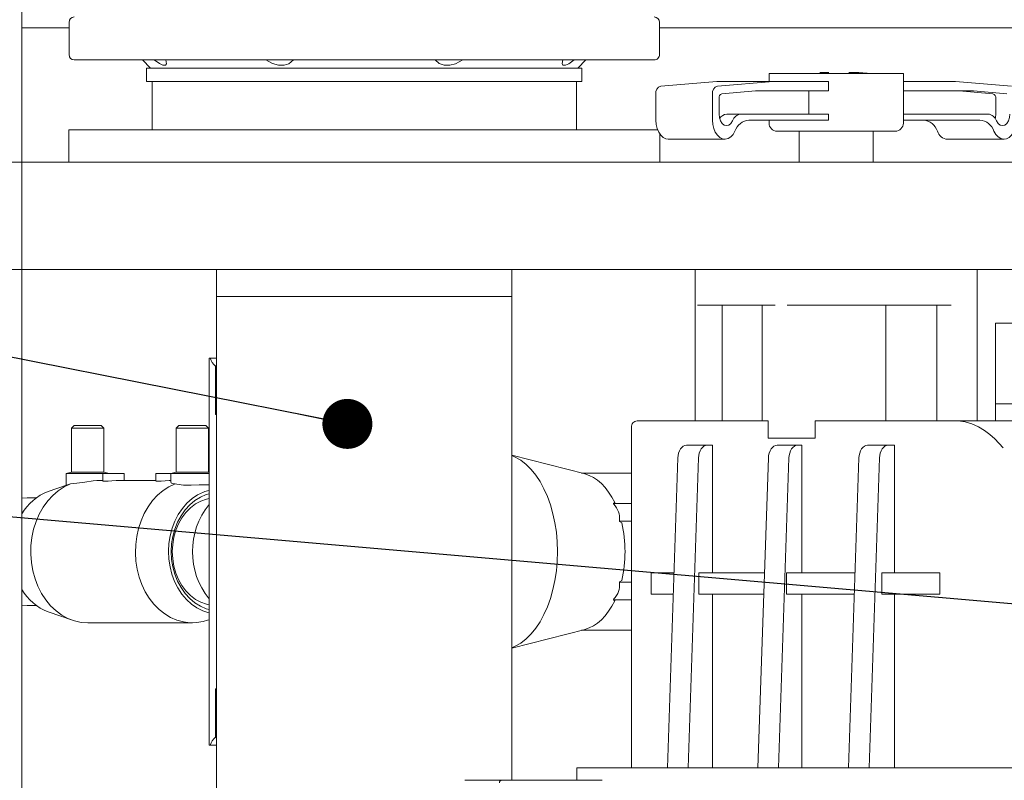
# Model space of a CAD drawing. Units: millimetres. Extents: x 134 to 8867, y 169 to 12300.
# Drawn here: x 2093 to 2460, y 8331 to 8614 of the extents above; entities that cross this region are included whole.
import ezdxf

# ---------------------------------------------------------------- set-up
doc = ezdxf.new("R2010")
doc.units = ezdxf.units.MM
doc.header["$LTSCALE"] = 30
doc.linetypes.add('SLD-Dashed', pattern=[1.905, 1.27, -0.635])
doc.linetypes.add('SLD-Solid', pattern=[0])
doc.layers.add('SLD-0', color=7, linetype='SLD-Solid')
doc.styles.get("Standard").update_dxf_attribs({"font": 'ARIAL.TTF'})
doc.dimstyles.new('SLDDIMSTYLE6', dxfattribs={"dimtxt": 0.18, "dimasz": 18.6, "dimexe": 0, "dimexo": 0.0625, "dimgap": 0, "dimtad": 0, "dimtih": 1, "dimtoh": 1, "dimdec": 0, "dimrnd": 1e-09, "dimzin": 0, "dimdsep": 46, "dimtxsty": 'Standard', "dimblk1": 'DOT', "dimblk2": 'DOT', "dimsah": 1, "dimcen": 0.09, "dimadec": 0, "dimazin": 0, "dimtfac": 18.6, "dimtdec": 0, "dimtofl": 0, "dimtmove": 0, "dimatfit": 3, "dimldrblk": 'DOT', "dimfxl": 0, "dimfrac": 2, "dimtolj": 1, "dimtzin": 0, "dimarcsym": 0})

# ---------------------------------------------------------------- blocks, each defined once
blk = doc.blocks.new('_Dot')
at = {"color": 0, "linetype": 'ByBlock', "lineweight": -2}
blk.add_line((-0.5, 0), (-1, 0), dxfattribs=at)
at = {"color": 0, "linetype": 'ByBlock', "const_width": 0.5}
blk.add_lwpolyline([(-0.25, 0, 1), (0.25, 0, 1)], format="xyb", close=True, dxfattribs=at)

msp = doc.modelspace()

# ---------------------------------------------------------------- linework, layer by layer
at = {"color": 7, "linetype": 'SLD-Dashed', "lineweight": 18}
for p, q in [((2094.212968, 10781.1111011), (2094.212968, 6981.5152228)), ((2094.212968, 8560.9756259), (2094.212968, 8520.9756259))]:
    msp.add_line(p, q, dxfattribs=at)
at = {"color": 7, "linetype": 'SLD-Solid', "lineweight": 18}
for p, q in [((2094.212968, 8938.1504584), (2094.212968, 8560.9756259)), ((2111.8217666, 8600.9756259), (2111.8217666, 8612.9756259)), ((2331.6041694, 8612.9756259), (2331.6041694, 8600.9756259)), ((2111.8217666, 8610.9756259), (2094.212968, 8610.9756259)), ((2640.7054121, 8610.9756259), (2331.6041694, 8610.9756259)), ((2221.712968, 8598.9756259), (2113.7535234, 8598.9756259)), ((2139.212968, 8598.9756259), (2142.212968, 8595.9756259)), ((2329.6724127, 8598.9756259), (2221.712968, 8598.9756259)), ((2301.212968, 8595.9756259), (2304.212968, 8598.9756259)), ((2140.712968, 8595.9756259), (2140.712968, 8590.9756259)), ((2140.712968, 8595.9756259), (2302.712968, 8595.9756259)), ((2302.712968, 8590.9756259), (2302.712968, 8595.9756259)), ((2140.712968, 8590.9756259), (2302.712968, 8590.9756259)), ((2142.712968, 8590.9756259), (2142.712968, 8572.9756259)), ((2300.712968, 8572.9756259), (2300.712968, 8590.9756259)), ((2352.9065654, 8590.9756259), (2332.1078817, 8589.279867)), ((2373.9727876, 8590.9756259), (2352.9065654, 8590.9756259)), ((2373.9727876, 8590.9756259), (2353.1741039, 8589.279867)), ((2372.3788623, 8593.9756259), (2372.3788623, 8590.9756259)), ((2372.3788623, 8593.9756259), (2416.5299734, 8593.9756259)), ((2394.4911361, 8590.9756259), (2373.9727876, 8590.9756259)), ((2394.2670186, 8594.317293), (2392.6868674, 8594.317293)), ((2394.4911361, 8590.9756259), (2394.4911361, 8587.452421)), ((2403.4998624, 8594.317293), (2402.0717395, 8594.317293)), ((2416.5299734, 8593.9756259), (2422.3788623, 8593.9756259)), ((2422.3788623, 8575.4645148), (2422.3788623, 8593.9756259)), ((2441.8511592, 8590.9756259), (2422.3788623, 8590.9756259)), ((2462.649843, 8589.279867), (2441.8511592, 8590.9756259)), ((2354.8789546, 8586.4349657), (2367.3581648, 8587.452421)), ((2367.3581648, 8587.452421), (2394.4911361, 8587.452421)), ((2387.195307, 8587.452421), (2387.195307, 8578.8479766)), ((2422.3788623, 8587.452421), (2448.465782, 8587.452421)), ((2455.6784367, 8586.4349657), (2443.1992265, 8587.452421)), ((2448.465782, 8587.452421), (2460.9449923, 8586.4349657)), ((2330.2804416, 8586.2839784), (2330.2804416, 8576.6348852)), ((2351.3466638, 8586.2839784), (2351.3466638, 8576.6348852)), ((2353.7824905, 8578.8479766), (2353.7824905, 8584.6374325)), ((2456.7749008, 8578.8479766), (2456.7749008, 8584.6374325)), ((2361.931066, 8578.8479766), (2356.6645105, 8578.8479766)), ((2394.4911361, 8578.8479766), (2361.931066, 8578.8479766)), ((2364.927623, 8576.6348852), (2394.4911361, 8576.6348852)), ((2372.3788623, 8576.6348852), (2372.3788623, 8575.4645148)), ((2394.4911361, 8578.8479766), (2394.4911361, 8576.6348852)), ((2453.8928808, 8578.8479766), (2422.3788623, 8578.8479766)), ((2422.3788623, 8576.6348852), (2450.8963238, 8576.6348852)), ((2111.712968, 8572.9756259), (2111.712968, 8560.9756259)), ((2111.712968, 8572.9756259), (2120.0862195, 8572.9756259)), ((2120.0862195, 8572.9756259), (2330.9258051, 8572.9756259)), ((2414.2318401, 8572.4645148), (2375.3788623, 8572.4645148)), ((2383.6288623, 8572.4645148), (2383.6288623, 8560.9756259)), ((2411.1288623, 8560.9756259), (2411.1288623, 8572.4645148)), ((2419.3788623, 8572.4645148), (2414.2318401, 8572.4645148)), ((2331.712968, 8560.9756259), (2331.712968, 8571.4393803)), ((2334.8894668, 8569.4645148), (2355.955689, 8569.4645148)), ((2438.8020356, 8569.4645148), (2459.8682578, 8569.4645148)), ((2508.456506, 8560.9756259), (1814.4857002, 8560.9756259)), ((1814.4857002, 8520.9756259), (2508.456506, 8520.9756259)), ((2094.212968, 8520.9756259), (2094.212968, 8271.2376178)), ((2166.712968, 8520.9756259), (2166.712968, 8510.9756259)), ((2276.712968, 8510.9756259), (2276.712968, 8520.9756259)), ((2344.9375879, 8520.9756259), (2344.9375879, 8464.6422926)), ((2449.8201363, 8464.6422926), (2449.8201363, 8520.9756259)), ((2166.712968, 8510.9756259), (2166.712968, 8302.7730444)), ((2221.712968, 8510.9756259), (2166.712968, 8510.9756259)), ((2276.712968, 8510.9756259), (2221.712968, 8510.9756259)), ((2276.712968, 8330.8756259), (2276.712968, 8510.9756259)), ((2345.7502548, 8507.6645148), (2374.6218389, 8507.6645148)), ((2355.002739, 8507.6645148), (2355.002739, 8464.6422926)), ((2369.8788623, 8507.6645148), (2369.8788623, 8464.6422926)), ((2379.1264781, 8507.6645148), (2440.1374424, 8507.6645148)), ((2415.8378482, 8507.6645148), (2415.8378482, 8464.6422926)), ((2434.8201363, 8507.6645148), (2434.8201363, 8464.6422926)), ((2456.712968, 8470.9756259), (2456.712968, 8500.9756259)), ((2456.712968, 8500.9756259), (2458.49903, 8500.9756259)), ((2458.49903, 8500.9756259), (2678.9914741, 8500.9756259)), ((2163.962968, 8487.9756259), (2163.962968, 8343.9756259)), ((2164.3678781, 8487.9756259), (2163.962968, 8487.9756259)), ((2164.3678781, 8487.9756259), (2166.712968, 8487.9756259)), ((2166.712968, 8485.3147398), (2166.3560759, 8484.9967592)), ((2166.3560759, 8466.9756259), (2166.3560759, 8484.9967592)), ((2458.49903, 8470.9756259), (2456.712968, 8470.9756259)), ((2456.712968, 8470.9756259), (2456.712968, 8464.6422926)), ((2458.49903, 8470.9756259), (2678.9914741, 8470.9756259)), ((2166.3560759, 8466.9756259), (2166.712968, 8466.9756259)), ((2113.7957421, 8462.9756259), (2112.7957421, 8461.9756259)), ((2113.7957421, 8462.9756259), (2114.792846, 8462.9756259)), ((2114.792846, 8462.9756259), (2123.7957421, 8462.9756259)), ((2124.7957421, 8461.9756259), (2123.7957421, 8462.9756259)), ((2152.7454928, 8462.9756259), (2151.7454928, 8461.9756259)), ((2153.7425967, 8462.9756259), (2152.7454928, 8462.9756259)), ((2162.7454928, 8462.9756259), (2153.7425967, 8462.9756259)), ((2163.7454928, 8461.9756259), (2162.7454928, 8462.9756259)), ((2323.2849657, 8464.6422926), (2325.7386863, 8464.6422926)), ((2325.7386863, 8464.6422926), (2372.0419455, 8464.6422926)), ((2372.0419455, 8464.6422926), (2372.0419455, 8458.1889592)), ((2389.5294497, 8464.6422926), (2389.5294497, 8458.1889592)), ((2389.5294497, 8464.6422926), (2439.2843601, 8464.6422926)), ((2439.2843601, 8464.6422926), (2442.7878988, 8464.6422926)), ((2471.4727589, 8464.6422926), (2442.7878988, 8464.6422926)), ((2112.7957421, 8461.9756259), (2112.7957421, 8445.5740243)), ((2112.7957421, 8461.9756259), (2113.9922668, 8461.9756259)), ((2113.9922668, 8461.9756259), (2124.7957421, 8461.9756259)), ((2124.7957421, 8445.5740243), (2124.7957421, 8461.9756259)), ((2151.7454928, 8461.9756259), (2151.7454928, 8445.5740243)), ((2152.9420175, 8461.9756259), (2151.7454928, 8461.9756259)), ((2163.7454928, 8461.9756259), (2152.9420175, 8461.9756259)), ((2163.7454928, 8445.5740243), (2163.7454928, 8461.9756259)), ((2321.2055775, 8462.2338056), (2321.2055775, 8335.5756259)), ((2349.3178682, 8455.5756259), (2341.6574237, 8455.5756259)), ((2351.3571168, 8455.5756259), (2349.3178682, 8455.5756259)), ((2351.3571168, 8455.5756259), (2351.3571168, 8408.1089592)), ((2372.0419455, 8458.1889592), (2374.0052464, 8458.1889592)), ((2374.0052464, 8458.1889592), (2380.8996464, 8458.1889592)), ((2383.0238237, 8455.5756259), (2375.3633792, 8455.5756259)), ((2380.8996464, 8458.1889592), (2389.5294497, 8458.1889592)), ((2384.5820812, 8455.5756259), (2383.0238237, 8455.5756259)), ((2384.5820812, 8455.5756259), (2384.5820812, 8408.1089592)), ((2416.7297792, 8455.5756259), (2409.0693347, 8455.5756259)), ((2419.0521321, 8455.5756259), (2416.7297792, 8455.5756259)), ((2419.0521321, 8455.5756259), (2419.0521321, 8408.1089592)), ((2303.9145533, 8444.8870078), (2276.712968, 8451.8549809)), ((2338.4478903, 8450.8373057), (2334.5650619, 8335.5756259)), ((2346.1083347, 8450.8373057), (2342.2255063, 8335.5756259)), ((2372.1538458, 8450.8373057), (2368.2710174, 8335.5756259)), ((2379.8142902, 8450.8373057), (2375.9314618, 8335.5756259)), ((2405.8598013, 8450.8373057), (2401.9769729, 8335.5756259)), ((2413.5202457, 8450.8373057), (2409.6374173, 8335.5756259)), ((2112.7957421, 8445.5740243), (2110.7957421, 8445.0381259)), ((2110.7957421, 8445.0381259), (2110.7957421, 8440.7046674)), ((2110.7957421, 8445.0381259), (2112.3911084, 8445.0381259)), ((2112.3911084, 8445.0381259), (2124.383373, 8445.0381259)), ((2112.7957421, 8445.5740243), (2113.9922668, 8445.5740243)), ((2113.9922668, 8445.5740243), (2124.7957421, 8445.5740243)), ((2124.383373, 8445.0381259), (2124.383373, 8442.1712504)), ((2124.383373, 8445.0381259), (2130.7802808, 8445.0381259)), ((2126.7957421, 8445.0381259), (2124.7957421, 8445.5740243)), ((2130.7802808, 8445.0381259), (2132.383373, 8445.0381259)), ((2132.383373, 8442.4756259), (2132.383373, 8445.0381259)), ((2144.1578619, 8445.0381259), (2144.1578619, 8442.1712504)), ((2144.1578619, 8445.0381259), (2149.7454928, 8445.0381259)), ((2151.7454928, 8445.5740243), (2149.7454928, 8445.0381259)), ((2149.7454928, 8445.0381259), (2149.7454928, 8441.7046729)), ((2151.3408591, 8445.0381259), (2149.7454928, 8445.0381259)), ((2163.962968, 8445.0381259), (2151.3408591, 8445.0381259)), ((2152.9420175, 8445.5740243), (2151.7454928, 8445.5740243)), ((2163.7454928, 8445.5740243), (2152.9420175, 8445.5740243)), ((2163.962968, 8445.515752), (2163.7454928, 8445.5740243)), ((2302.5954413, 8445.2249123), (2302.7328679, 8445.2249123)), ((2302.7328679, 8445.2249123), (2302.782637, 8445.1769601)), ((2302.7328679, 8445.2249123), (2321.2055775, 8445.2249123)), ((2110.8740192, 8440.7317792), (2104.0847113, 8438.3802555)), ((2124.383373, 8442.4756259), (2123.5895331, 8442.4756259)), ((2144.1578619, 8442.4756259), (2130.7802808, 8442.4756259)), ((2151.3408591, 8441.2392361), (2151.9649514, 8441.0555179)), ((2096.2876576, 8435.9756259), (2094.212968, 8435.8677264)), ((2099.5667127, 8435.9756259), (2096.2876576, 8435.9756259)), ((2314.9551639, 8434.2201812), (2314.4365752, 8433.9484856)), ((2314.4365752, 8433.9484856), (2314.4944029, 8433.8927691)), ((2314.4944029, 8433.8927691), (2314.5981544, 8433.5928778)), ((2321.2055775, 8433.8927691), (2314.4944029, 8433.8927691)), ((2316.6688232, 8427.6076604), (2316.7725747, 8427.3077691)), ((2321.2055775, 8427.3077691), (2316.7725747, 8427.3077691)), ((2316.7725747, 8427.3077691), (2316.7725747, 8427.1963361)), ((2317.573154, 8426.6529449), (2316.7725747, 8427.1963361)), ((2328.4800631, 8408.1089592), (2328.4800631, 8400.1089592)), ((2328.4800631, 8408.1089592), (2332.415709, 8408.1089592)), ((2332.415709, 8408.1089592), (2337.0084974, 8408.1089592)), ((2346.3045348, 8408.1089592), (2346.3045348, 8400.1089592)), ((2346.3045348, 8408.1089592), (2370.7144529, 8408.1089592)), ((2378.9399875, 8408.1089592), (2404.4204084, 8408.1089592)), ((2378.9399875, 8408.1089592), (2378.9399875, 8400.1089592)), ((2414.3480151, 8408.1089592), (2414.3480151, 8400.1089592)), ((2414.3480151, 8408.1089592), (2422.7561226, 8408.1089592)), ((2422.7561226, 8408.1089592), (2435.9332102, 8408.1089592)), ((2435.9332102, 8408.1089592), (2435.9332102, 8400.1089592)), ((2316.7725747, 8404.6434827), (2316.6688232, 8404.3435915)), ((2317.573154, 8405.2983069), (2316.7725747, 8404.7549157)), ((2316.7725747, 8404.7549157), (2316.7725747, 8404.6434827)), ((2321.2055775, 8404.6434827), (2316.7725747, 8404.6434827)), ((2314.4944029, 8398.0584827), (2314.4365752, 8398.0027662)), ((2314.4365752, 8398.0027662), (2314.9551639, 8397.7310706)), ((2314.5981544, 8398.358374), (2314.4944029, 8398.0584827)), ((2314.4944029, 8398.0584827), (2321.2055775, 8398.0584827)), ((2328.4800631, 8400.1089592), (2332.415709, 8400.1089592)), ((2332.415709, 8400.1089592), (2336.7390009, 8400.1089592)), ((2346.3045348, 8400.1089592), (2370.4449563, 8400.1089592)), ((2351.3571168, 8400.1089592), (2351.3571168, 8335.5756259)), ((2378.9399875, 8400.1089592), (2404.1509118, 8400.1089592)), ((2384.5820812, 8400.1089592), (2384.5820812, 8335.5756259)), ((2414.3480151, 8400.1089592), (2422.7561226, 8400.1089592)), ((2419.0521321, 8400.1089592), (2419.0521321, 8335.5756259)), ((2422.7561226, 8400.1089592), (2435.9332102, 8400.1089592)), ((2094.212968, 8396.0835254), (2096.2876576, 8395.9756259)), ((2096.2876576, 8395.9756259), (2099.5667127, 8395.9756259)), ((2104.0847113, 8393.5709963), (2113.1269156, 8390.4391664)), ((2118.7957421, 8389.4756259), (2157.7454928, 8389.4756259)), ((2163.4143193, 8390.4391664), (2163.962968, 8390.6291947)), ((2276.712968, 8380.0962709), (2303.9145533, 8387.064244)), ((2302.7328679, 8386.7263395), (2302.5954413, 8386.7263395)), ((2302.782637, 8386.7742917), (2302.7328679, 8386.7263395)), ((2321.2055775, 8386.7263395), (2302.7328679, 8386.7263395)), ((2166.712968, 8364.9756259), (2166.3560759, 8364.9756259)), ((2166.3560759, 8346.9544926), (2166.3560759, 8364.9756259)), ((2166.3560759, 8346.9544926), (2166.712968, 8346.636512)), ((2164.3678781, 8343.9756259), (2163.962968, 8343.9756259)), ((2164.3678781, 8343.9756259), (2166.712968, 8343.9756259)), ((2300.7941683, 8335.5756259), (2300.7941683, 8330.8756259)), ((2300.7941683, 8335.5756259), (2306.1523541, 8335.5756259)), ((2306.1523541, 8335.5756259), (2334.5650619, 8335.5756259)), ((2342.2255063, 8335.5756259), (2334.5650619, 8335.5756259)), ((2342.2255063, 8335.5756259), (2342.6160696, 8335.5756259)), ((2342.6160696, 8335.5756259), (2368.2710174, 8335.5756259)), ((2375.9314618, 8335.5756259), (2368.2710174, 8335.5756259)), ((2375.9314618, 8335.5756259), (2376.3220251, 8335.5756259)), ((2376.3220251, 8335.5756259), (2401.9769729, 8335.5756259)), ((2409.6374173, 8335.5756259), (2401.9769729, 8335.5756259)), ((2409.6374173, 8335.5756259), (2410.0279806, 8335.5756259)), ((2410.0279806, 8335.5756259), (2438.8312517, 8335.5756259)), ((2438.8312517, 8335.5756259), (2459.9637325, 8335.5756259)), ((2459.9637325, 8335.5756259), (2490.454223, 8335.5756259)), ((2259.1153464, 8330.8756259), (2272.6716382, 8330.8756259)), ((2272.6716382, 8330.8756259), (2286.2279299, 8330.8756259)), ((2286.2279299, 8330.8756259), (2310.3324653, 8330.8756259))]:
    msp.add_line(p, q, dxfattribs=at)
at = {"color": 7, "linetype": 'SLD-Solid', "lineweight": 18, "flags": 128}
for points in [[(2143.5322292, 8598.9756259), (2145.4433699, 8597.6846544), (2146.8043547, 8597.0625934), (2147.7180689, 8597.0546378), (2148.0512258, 8597.5856586), (2147.8026051, 8598.9756259)], [(2185.0590698, 8598.9756259), (2187.5034592, 8597.6846544), (2189.755993, 8597.0625934), (2191.9487321, 8597.0546378), (2193.6344276, 8597.5856586), (2195.3686692, 8598.9756259)], [(2248.0572668, 8598.9756259), (2249.6030148, 8597.6846544), (2251.4275938, 8597.0625934), (2253.6148811, 8597.0546378), (2255.6656576, 8597.5856586), (2258.3668663, 8598.9756259)], [(2295.6233309, 8598.9756259), (2295.3649592, 8597.6846544), (2295.6927698, 8597.0625934), (2296.5933221, 8597.0546378), (2297.8078625, 8597.5856586), (2299.8937068, 8598.9756259)], [(2392.6898991, 8594.317293), (2392.6898965, 8594.317293), (2392.6898944, 8594.317293), (2392.6898876, 8594.317293), (2391.7828077, 8594.3172926), (2391.2800387, 8594.3172915)], [(2394.6164542, 8594.317293), (2393.3390769, 8594.3172929), (2392.5762822, 8594.3172923), (2391.879339, 8594.3172904), (2391.4125171, 8594.3172857), (2391.3349375, 8594.3172787)], [(2330.2804416, 8576.6348852), (2330.4008525, 8575.0066025), (2330.7557938, 8573.4633977), (2331.3267197, 8572.0859033), (2332.0837994, 8570.9460935), (2332.9874753, 8570.1035233), (2333.9905305, 8569.6022172), (2334.8894668, 8569.4645148)], [(2351.3466638, 8576.6348852), (2351.4670747, 8575.0066025), (2351.822016, 8573.4633977), (2352.3929419, 8572.0859033), (2353.1500216, 8570.9460935), (2354.0536975, 8570.1035233), (2355.0567526, 8569.6022172), (2356.1067772, 8569.4683684), (2357.1489075, 8569.7089706), (2358.128692, 8570.3114521), (2358.9949369, 8571.2443334), (2359.702381, 8572.4588714)], [(2353.7824905, 8578.8479766), (2353.91855, 8577.51512), (2354.3133401, 8576.3134175), (2354.9280132, 8575.3611176), (2355.7020849, 8574.7519273), (2356.559386, 8574.5457914), (2357.4155575, 8574.7629938), (2358.1863514, 8575.3821617), (2358.7959209, 8576.3423684)], [(2456.1215661, 8572.4588707), (2456.8290102, 8571.2443329), (2457.6952552, 8570.3114518), (2458.6750397, 8569.7089704), (2459.7171699, 8569.4683684), (2460.7671945, 8569.6022173), (2461.7702495, 8570.1035235), (2462.6739254, 8570.9460937), (2463.431005, 8572.0859035), (2464.0019309, 8573.4633978), (2464.3568722, 8575.0066026), (2464.4772831, 8576.6348852)], [(2456.5593796, 8577.1828711), (2456.6388413, 8577.51512), (2456.7749008, 8578.8479766)], [(2457.0280261, 8576.3423681), (2457.6375956, 8575.3821615), (2458.4083895, 8574.7629937), (2459.2645609, 8574.5457914), (2460.1218621, 8574.7519274), (2460.8959337, 8575.3611177), (2461.5106068, 8576.3134176), (2461.9053969, 8577.51512), (2462.0414563, 8578.8479766)], [(2442.7878988, 8464.6422926), (2445.3460472, 8464.3464937), (2447.8960418, 8463.5600067), (2450.3156203, 8462.4340503), (2452.5578928, 8461.0820688), (2454.6046899, 8459.5823287), (2456.4604072, 8457.9786203), (2459.5387328, 8454.6422926)], [(2341.6574237, 8455.5756259), (2341.0510598, 8455.4858315), (2340.4664751, 8455.2196737), (2339.9246666, 8454.7867121), (2339.4450948, 8454.2024978), (2339.0449848, 8453.4880144), (2338.7387078, 8452.6689246), (2338.5372645, 8451.7746482), (2338.4478903, 8450.8373057)], [(2349.3178682, 8455.5756259), (2348.7115042, 8455.4858315), (2348.1269195, 8455.2196737), (2347.585111, 8454.7867121), (2347.1055392, 8454.2024978), (2346.7054293, 8453.4880144), (2346.3991523, 8452.6689246), (2346.1977089, 8451.7746482), (2346.1083347, 8450.8373057)], [(2375.3633792, 8455.5756259), (2374.7570153, 8455.4858315), (2374.1724306, 8455.2196737), (2373.6306221, 8454.7867121), (2373.1510503, 8454.2024978), (2372.7509403, 8453.4880144), (2372.4446633, 8452.6689246), (2372.24322, 8451.7746482), (2372.1538458, 8450.8373057)], [(2383.0238237, 8455.5756259), (2382.4174597, 8455.4858315), (2381.832875, 8455.2196737), (2381.2910665, 8454.7867121), (2380.8114947, 8454.2024978), (2380.4113848, 8453.4880144), (2380.1051078, 8452.6689246), (2379.9036644, 8451.7746482), (2379.8142902, 8450.8373057)], [(2409.0693347, 8455.5756259), (2408.4629708, 8455.4858315), (2407.8783861, 8455.2196737), (2407.3365776, 8454.7867121), (2406.8570058, 8454.2024978), (2406.4568958, 8453.4880144), (2406.1506188, 8452.6689246), (2405.9491755, 8451.7746482), (2405.8598013, 8450.8373057)], [(2416.7297792, 8455.5756259), (2416.1234152, 8455.4858315), (2415.5388305, 8455.2196737), (2414.997022, 8454.7867121), (2414.5174502, 8454.2024978), (2414.1173403, 8453.4880144), (2413.8110633, 8452.6689246), (2413.6096199, 8451.7746482), (2413.5202457, 8450.8373057)], [(2276.712968, 8451.7347893), (2277.9251909, 8451.1939633), (2279.9709514, 8449.9901524), (2281.9358167, 8448.4562974), (2283.8007216, 8446.6072813), (2285.5475709, 8444.4610452), (2287.1594148, 8442.0384142), (2288.6206136, 8439.362895), (2289.9169891, 8436.4604483), (2291.0359627, 8433.3592367), (2291.9666769, 8430.0893513), (2292.7001009, 8426.68252), (2293.2291183, 8423.1717993), (2293.548596, 8419.5912539), (2293.6554341, 8415.9756259), (2293.548596, 8412.3599979), (2293.2291183, 8408.7794525), (2292.7001009, 8405.2687318), (2291.9666769, 8401.8619005), (2291.0359627, 8398.5920151), (2289.9169891, 8395.4908035), (2288.6206136, 8392.5883569), (2287.1594148, 8389.9128377), (2285.5475709, 8387.4902066), (2283.8007216, 8385.3439705), (2281.9358167, 8383.4949544), (2279.9709514, 8381.9610994), (2277.9251909, 8380.7572885), (2276.712968, 8380.2164625)], [(2314.9551639, 8434.2201812), (2313.8756087, 8436.2733037), (2312.6859969, 8438.1494186), (2311.3967026, 8439.8321652), (2310.0189692, 8441.306869), (2308.5648112, 8442.5606695), (2307.0469099, 8443.5826331), (2305.4785021, 8444.3638475), (2303.8732653, 8444.8975002)], [(2112.3911084, 8441.2392361), (2110.0522158, 8440.1204147), (2107.8351777, 8438.6650989), (2105.7708917, 8436.8935706), (2103.888127, 8434.8305187), (2102.2131226, 8432.5046952), (2100.7692223, 8429.9485138), (2099.5765491, 8427.1975989), (2098.6517247, 8424.2902887), (2098.007638, 8421.267101), (2097.6532652, 8418.1701684), (2097.5935452, 8415.0426516), (2097.8293101, 8411.9281372), (2098.3572743, 8408.8700307), (2099.1700797, 8405.9109516), (2100.2563988, 8403.092139), (2101.6010918, 8400.4528775), (2103.1854186, 8398.0299492), (2104.9872991, 8395.8571214), (2106.9816213, 8393.9646756), (2109.1405913, 8392.378986), (2111.4341206, 8391.1221516), (2113.8302454, 8390.2116883), (2116.2955719, 8389.6602849), (2118.7957421, 8389.4756259)], [(2112.3911084, 8441.2392361), (2113.4585784, 8441.2881484), (2114.7240187, 8441.4254625), (2117.6613617, 8441.8655371), (2120.7661598, 8442.2973535), (2122.2386013, 8442.4290234), (2123.5895334, 8442.4756137)], [(2124.4541821, 8442.2851919), (2124.5071344, 8442.2167775), (2125.180158, 8442.1719998), (2126.3418781, 8442.2166726), (2127.8136814, 8442.3242362), (2129.3715621, 8442.4313344), (2130.7802808, 8442.475626)], [(2151.3408591, 8441.2392361), (2149.0361252, 8440.1396693), (2146.8491706, 8438.7133253), (2144.8095701, 8436.9794928), (2142.9449057, 8434.9616192), (2141.2803939, 8432.6869925), (2139.8385443, 8430.1863732), (2138.6388554, 8427.493578), (2137.6975511, 8424.6450223), (2137.0273607, 8421.6792278), (2136.6373476, 8418.6363019), (2136.5327859, 8415.5573949), (2136.7150897, 8412.4841438), (2137.1817936, 8409.4581089), (2137.9265863, 8406.5202124), (2138.9393957, 8403.710184), (2140.2065252, 8401.0660247), (2141.7108393, 8398.6234922), (2143.4319945, 8396.4156176), (2145.3467152, 8394.4722585), (2147.4291081, 8392.8196955), (2149.6510124, 8391.4802768), (2151.9823807, 8390.4721157), (2154.3916852, 8389.8088458), (2156.8463442, 8389.4994367), (2159.3131626, 8389.5480726), (2161.758781, 8389.9540959), (2163.4143193, 8390.4391664)], [(2144.2286709, 8442.2851919), (2144.2816232, 8442.2167775), (2144.9546468, 8442.1719998), (2146.1163669, 8442.2166726), (2147.5881702, 8442.3242362), (2149.1460509, 8442.4313344), (2149.7454928, 8442.4501815)], [(2149.8861499, 8441.7046729), (2149.9918363, 8441.4249723), (2150.5274137, 8441.2875799), (2151.3408591, 8441.2392361)], [(2151.9649514, 8441.0555179), (2154.398763, 8440.7335681), (2157.3193583, 8440.7218104), (2160.2991327, 8440.8303897), (2162.9201698, 8440.873828), (2163.962968, 8440.8305081)], [(2161.8637707, 8438.1408688), (2159.6840371, 8437.0863918), (2157.6272967, 8435.6989855), (2155.7259856, 8434.00053), (2154.0100885, 8432.0178109), (2152.5066662, 8429.7820971), (2151.2394285, 8427.3286469), (2150.2283605, 8424.6961528), (2149.4894074, 8421.9261308), (2149.0342229, 8419.0622658), (2148.8699856, 8416.1497226), (2148.9992855, 8413.2344338), (2149.4200835, 8410.3623752), (2150.1257434, 8407.578841), (2151.1051366, 8404.9277291), (2152.3428173, 8402.4508491), (2153.8192666, 8400.1872629), (2155.5112001, 8398.1726687), (2157.391935, 8396.4388377), (2159.4318108, 8395.0131135), (2161.5986577, 8393.9179807), (2163.858303, 8393.1707101), (2163.962968, 8393.1451437)], [(2163.962968, 8437.5317948), (2162.9244172, 8437.2259941), (2160.7428256, 8436.3009756), (2158.6765591, 8435.0281848), (2156.760972, 8433.4293994), (2155.0288407, 8431.5319751), (2153.5098022, 8429.3683773), (2152.2298478, 8426.9756259), (2151.2108779, 8424.3946614), (2150.4703274, 8421.6696449), (2150.0208672, 8418.8472021), (2149.8701877, 8415.9756259)], [(2163.962968, 8435.7642903), (2163.0268235, 8435.5573077), (2160.9225235, 8434.8208444), (2158.9181065, 8433.7333303), (2157.050911, 8432.3150238), (2155.3557194, 8430.5923452), (2153.8641099, 8428.5973848), (2152.6038683, 8426.3673049), (2151.5984705, 8423.9436477), (2150.8666453, 8421.3715613), (2150.4220251, 8418.6989589), (2150.2728923, 8415.9756259)], [(2149.8701877, 8415.9756259), (2150.0208672, 8413.1040497), (2150.4703274, 8410.2816069), (2151.2108779, 8407.5565904), (2152.2298478, 8404.9756259), (2153.5098022, 8402.5828745), (2155.0288407, 8400.4192767), (2156.760972, 8398.5218524), (2158.6765591, 8396.923067), (2160.7428256, 8395.6502762), (2162.9244172, 8394.7252577), (2163.962968, 8394.419457)], [(2150.2728923, 8415.9756259), (2150.4220251, 8413.2522929), (2150.8666453, 8410.5796905), (2151.5984705, 8408.0076041), (2152.6038683, 8405.5839469), (2153.8641099, 8403.353867), (2155.3557194, 8401.3589066), (2157.050911, 8399.6362281), (2158.9181065, 8398.2179215), (2160.9225235, 8397.1304075), (2163.0268235, 8396.3939442), (2163.962968, 8396.1869615)], [(2303.8732653, 8387.0537516), (2305.4785021, 8387.5874043), (2307.0469099, 8388.3686187), (2308.5648112, 8389.3905823), (2310.0189692, 8390.6443829), (2311.3967026, 8392.1190866), (2312.6859969, 8393.8018332), (2313.8756087, 8395.6779481), (2314.9551639, 8397.7310706)], [(2272.6716382, 8330.8756259), (2272.5462365, 8330.8564112), (2272.425654, 8330.7995054), (2272.3145245, 8330.7070955), (2272.2171187, 8330.5827327), (2272.1371798, 8330.4311961), (2272.0777798, 8330.2583093), (2272.0412015, 8330.0707162), (2272.0288506, 8329.8756259)], [(2272.0288506, 8329.8756259), (2272.0412015, 8330.0707162), (2272.0777798, 8330.2583093), (2272.1371798, 8330.4311961), (2272.2171187, 8330.5827327), (2272.3145245, 8330.7070955), (2272.425654, 8330.7995054), (2272.5462365, 8330.8564112), (2272.6716382, 8330.8756259)]]:
    msp.add_lwpolyline(points, dxfattribs=at)
at = {"color": 7, "linetype": 'SLD-Solid', "lineweight": 18}
for centre, radius, start, end in [((2113.7909933, 8613.0065135), 1.9694689, 91.090140634, 180.898617302), ((2329.6349427, 8613.0065135), 1.9694689, 359.101382698, 88.909859364), ((2113.7909933, 8600.9447384), 1.9694689, 179.101382698, 268.909859366), ((2329.641888, 8600.9380301), 1.9626415, 270.891147988, 1.097609948), ((2403.4998624, 8539.317293), 55, 83.610263785, 90), ((2332.9788607, 8586.6932872), 2.7292855, 108.609923248, 188.625142348), ((2354.0450829, 8586.6932872), 2.7292855, 108.609923248, 188.625142348), ((2355.401542, 8584.8830178), 1.6375713, 108.609923247, 188.625142348), ((2455.1558493, 8584.8830178), 1.6375713, 351.374857652, 71.390076752), ((2356.9552795, 8575.4147219), 3.4455456, 94.840937982, 149.124813471), ((2362.3290076, 8575.1358206), 3.7334246, 96.118717255, 161.144983144), ((2365.590859, 8570.4479585), 6.2223745, 96.118717556, 161.14498437), ((2429.1668654, 8570.4479582), 6.2223748, 18.855011218, 83.881281359), ((2450.2330876, 8570.4479582), 6.2223748, 18.855011218, 83.881281359), ((2453.4949391, 8575.1358204), 3.7334248, 18.855013179, 83.88128184), ((2375.3788623, 8575.4645148), 3, 180, 270), ((2419.3788623, 8575.4645148), 3, 270, 0), ((2439.1441239, 8573.7337575), 4.2829263, 197.317545176, 265.418760565), ((2323.2697473, 8462.5725737), 2.0697748, 89.578719603, 189.420206957), ((2085.3424768, 8519.2872363), 82.6021719, 288.004863772, 289.114477755), ((2110.8621459, 8420.3910049), 19.223599, 110.643857008, 150.006276593), ((2167.6253042, 8423.6047314), 15.6363217, 103.545637128, 111.621360066), ((2185.6708841, 8415.9756259), 27.9136232, 141.048808533, 218.951191467), ((2284.5170788, 8420.1393071), 32.9525367, 24.09627859, 24.775424975), ((2309.5578848, 8428.4983298), 7.1665011, 352.86068667, 45.306851991), ((2275.7906255, 8417.0778864), 42.2125951, 13.868961541, 14.444747132), ((2271.2307155, 8415.9756259), 47.5565636, 347.0254457, 12.9745543), ((2309.8444895, 8403.3537671), 6.8957438, 313.579640524, 8.252820815), ((2275.7906255, 8414.8733654), 42.2125951, 345.555252868, 346.131038459), ((2110.8621459, 8411.560247), 19.223599, 209.993723407, 249.356142992), ((2284.5170788, 8411.8119447), 32.9525367, 335.224575025, 335.90372141)]:
    msp.add_arc(centre, radius, start, end, dxfattribs=at)
for centre, major_axis, start_param, end_param in [((2221.712968, 8523.6402793), (56.5786299, 37.2554303), 3.0583257552, 3.228727568), ((2221.712968, 8308.3109725), (56.5786299, -37.2554303), 3.0544577392, 3.224859552)]:
    msp.add_ellipse(centre, major_axis=major_axis, ratio=0.3106239838, start_param=start_param, end_param=end_param, dxfattribs=at)
at = {"layer": 'SLD-0', "lineweight": 25}
msp.add_open_spline([(1341.9906776, 8095.0343796), (1275.7126106, 8539.8654771), (1017.670765, 9255.453151), (1737.8611293, 10050.6083906), (2553.7932287, 9878.0298684), (3101.3526891, 9950.6244869), (3346.8447989, 9940.9756259)], degree=3, knots=[0, 0, 0, 0, 0.3834878158, 0.5296188275, 0.7982142166, 1, 1, 1, 1], dxfattribs=at)

# ---------------------------------------------------------------- leaders
at = {"layer": 'SLD-0'}
for points in [[(2215.439262, 8463.5250089), (674.6609272, 8768.3785166)], [(2548.968742, 8389.085917), (676.1404834, 8551.6340763)]]:
    msp.add_leader(points, dimstyle='SLDDIMSTYLE6', dxfattribs=at)

doc.saveas('drawing.dxf')
